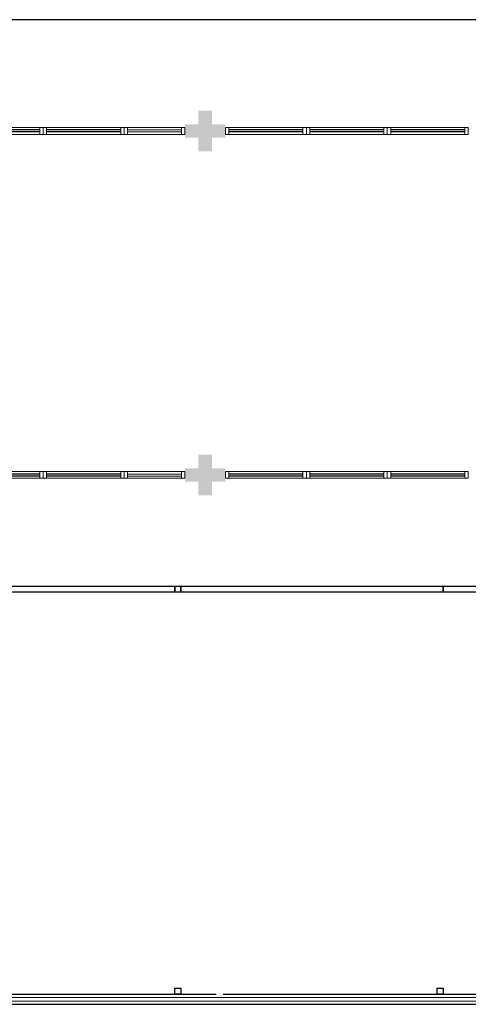
# Model space of a CAD drawing. Units: millimetres. Extents: x 3061 to 4404, y 645 to 1408.
# Drawn here: x 4162 to 4169, y 710 to 725 of the extents above; entities that cross this region are included whole.
import ezdxf

# ---------------------------------------------------------------- set-up
doc = ezdxf.new("R2010")
doc.units = ezdxf.units.MM
doc.linetypes.add('CONTINUO', pattern=[0])
for name, color, linetype in [('_ARQ_VISTA02', 2, 'Continuous'), ('AR-DIVISÓRIA', 2, 'Continuous'), ('OFC-MALL-ARQ-EX-1PV$0$A_HTC_1', 252, 'Continuous'), ('PAREDE', 84, 'Continuous')]:
    doc.layers.add(name, color=color, linetype=linetype)
doc.layers.add('CALÇADA', color=252, linetype='Continuous', lineweight=20)
doc.layers.add('VIDRO', color=150, linetype='Continuous', lineweight=5)

# ---------------------------------------------------------------- blocks, each defined once
blk = doc.blocks.new('esquadria 1.50')
at = {"layer": '_ARQ_VISTA02', "lineweight": 5}
for p, q in [((0, 0.1), (0.05, 0.1)), ((0, 0), (0, 0.1)), ((0.05, 0), (0, 0)), ((0.05, 0.1), (1.15, 0.1)), ((0.05, 0.1), (0.05, 0)), ((0.05, 0), (1.15, 0)), ((1.15, 0.1), (1.15, 0)), ((1.15, 0.1), (1.2, 0.1)), ((1.15, 0), (1.2, 0)), ((1.2, 0), (1.2, 0.1))]:
    blk.add_line(p, q, dxfattribs=at)
at = {"layer": 'OFC-MALL-ARQ-EX-1PV$0$A_HTC_1'}
for p, q in [((0.05, 0.064), (1.15, 0.064)), ((0.05, 0.034), (1.15, 0.034))]:
    blk.add_line(p, q, dxfattribs=at)

msp = doc.modelspace()

# ---------------------------------------------------------------- hatches: boundary and pattern name
at = {"layer": 'CALÇADA'}
for points in [[(4165.364, 722.752), (4165.164, 722.752), (4165.164, 722.552), (4164.964, 722.552), (4164.964, 722.752), (4164.764, 722.752), (4164.764, 722.952), (4164.964, 722.952), (4164.964, 723.152), (4165.164, 723.152), (4165.164, 722.952), (4165.364, 722.952)], [(4165.364, 717.652), (4165.164, 717.652), (4165.164, 717.452), (4164.964, 717.452), (4164.964, 717.652), (4164.764, 717.652), (4164.764, 717.852), (4164.964, 717.852), (4164.964, 718.052), (4165.164, 718.052), (4165.164, 717.852), (4165.364, 717.852)]]:
    msp.add_hatch(color=256, dxfattribs=at).paths.add_polyline_path(points)

# ---------------------------------------------------------------- linework, layer by layer
at = {"color": 253}
msp.add_line((4173.409, 724.503), (4156.814, 724.503), dxfattribs=at)
at = {"layer": 'AR-DIVISÓRIA', "color": 253, "ltscale": 0.501}
msp.add_lwpolyline([(4161.914, 716.012), (4161.914, 716.102), (4164.614, 716.102), (4164.614, 716.012)], close=True, dxfattribs=at)
at = {"layer": 'AR-DIVISÓRIA', "color": 253, "ltscale": 0.501, "elevation": 0}
for points in [[(4164.614, 716.102), (4164.704, 716.102), (4164.704, 716.012), (4164.614, 716.012)], [(4164.704, 716.012), (4164.704, 716.102), (4168.594, 716.102), (4168.594, 716.012)], [(4168.594, 716.012), (4168.594, 716.102), (4182.914, 716.102), (4182.914, 716.012)], [(4164.704, 710.142), (4164.704, 710.052), (4164.614, 710.052), (4164.614, 710.142)], [(4168.594, 710.141), (4168.594, 710.051), (4168.504, 710.051), (4168.504, 710.141)]]:
    msp.add_lwpolyline(points, close=True, dxfattribs=at)
at = {"layer": 'CALÇADA'}
for p, q in [((4163.864, 722.902), (4163.864, 722.802, 0)), ((4163.914, 722.902), (4163.864, 722.902)), ((4163.864, 722.902), (4163.864, 722.802)), ((4163.914, 722.802, 0), (4163.864, 722.802, 0)), ((4163.964, 722.802), (4163.864, 722.802)), ((4164.714, 722.902), (4163.914, 722.902)), ((4163.914, 722.802), (4163.914, 722.902)), ((4164.714, 722.868), (4163.914, 722.868)), ((4164.714, 722.838), (4163.914, 722.838)), ((4164.714, 722.802), (4163.914, 722.802)), ((4164.714, 722.802), (4164.714, 722.902)), ((4164.714, 722.902), (4164.764, 722.902)), ((4164.764, 722.802), (4164.714, 722.802)), ((4164.764, 722.902), (4164.764, 722.802)), ((4163.864, 717.702), (4163.864, 717.802, 0)), ((4163.914, 717.802, 0), (4163.864, 717.802, 0)), ((4163.864, 717.702), (4163.864, 717.802)), ((4163.964, 717.802), (4163.864, 717.802)), ((4164.714, 717.802), (4163.914, 717.802)), ((4163.914, 717.802), (4163.914, 717.702)), ((4164.764, 717.802), (4164.714, 717.802)), ((4164.714, 717.802), (4164.714, 717.702)), ((4164.764, 717.702), (4164.764, 717.802)), ((4163.914, 717.702), (4163.864, 717.702)), ((4164.714, 717.766), (4163.914, 717.766)), ((4164.714, 717.736), (4163.914, 717.736)), ((4164.714, 717.702), (4163.914, 717.702)), ((4164.714, 717.702), (4164.764, 717.702))]:
    msp.add_line(p, q, dxfattribs=at)
at = {"layer": 'PAREDE', "color": 253, "linetype": 'CONTINUO'}
for p, q in [((4161.914, 710.052), (4165.229, 710.052)), ((4165.329, 710.052), (4171.929, 710.052)), ((4154.799, 709.902), (4183.064, 709.902))]:
    msp.add_line(p, q, dxfattribs=at)
at = {"layer": 'VIDRO', "color": 253, "linetype": 'Continuous', "lineweight": 5}
msp.add_lwpolyline([(4182.764, 710.005), (4154.799, 710.005), (4154.799, 709.949), (4182.764, 709.949)], close=True, dxfattribs=at)

# ---------------------------------------------------------------- block references
at = {"layer": 'CALÇADA', "rotation": 180}
for p in [(4162.664, 722.902), (4163.864, 722.902), (4166.564, 722.902), (4167.764, 722.902), (4168.964, 722.902)]:
    msp.add_blockref('esquadria 1.50', p, dxfattribs=at)
at = {"layer": 'CALÇADA', "xscale": -1}
for p in [(4162.664, 717.702), (4163.864, 717.702), (4166.564, 717.702), (4167.764, 717.702), (4168.964, 717.702)]:
    msp.add_blockref('esquadria 1.50', p, dxfattribs=at)

doc.saveas('drawing.dxf')
